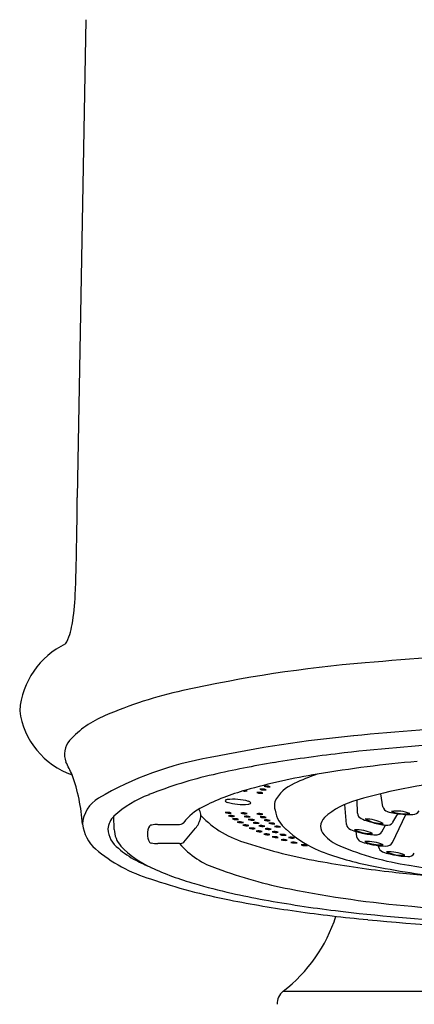
# Model space of a CAD drawing. Units: inches. Extents: x 4390.9 to 4395.8, y 205.4 to 223.
# Drawn here: x 4391.1 to 4391.8, y 214.7 to 216.6 of the extents above; entities that cross this region are included whole.
import ezdxf

# ---------------------------------------------------------------- set-up
doc = ezdxf.new("R2010")
doc.units = ezdxf.units.IN
doc.header["$LTSCALE"] = 0.64311
doc.header["$MEASUREMENT"] = 0
doc.layers.get('0').update_dxf_attribs({"color": 255, "linetype": 'CONTINUOUS'})

msp = doc.modelspace()

# ---------------------------------------------------------------- linework, layer by layer
for p, q in [((4391.2128, 216.6052), (4391.1964, 215.6826)), ((4391.7377, 215.0733), (4391.737, 215.0986)), ((4391.7868, 215.0857), (4391.7824, 215.1108)), ((4391.7162, 215.0516), (4391.7131, 215.0902)), ((4391.2677, 215.0421), (4391.2672, 215.0675)), ((4391.8051, 215.0165), (4391.8312, 215.0709)), ((4391.8056, 215.0557), (4391.8155, 215.0724)), ((4391.3517, 215.0513), (4391.391, 215.0513)), ((4391.4019, 215.0177), (4391.4249, 215.0446)), ((4391.7849, 215.0376), (4391.7916, 215.0504)), ((4391.736, 215.0281), (4391.7348, 215.0379)), ((4391.391, 215.0147), (4391.3517, 215.0147)), ((4391.3939, 215.0146), (4391.391, 215.0147)), ((4391.7783, 215.0085), (4391.778, 215.0109)), ((4391.5942, 214.7297), (4392.8115, 214.7297))]:
    msp.add_line(p, q)
for centre, radius, start, end in [((4384.6816, 215.7211), 6.5149, 358.00869, 359.66184), ((4390.7371, 215.5143), 0.4559, 350.293, 357.5341), ((4391.0703, 215.4557), 0.1176, 331.7317, 351.0458), ((4391.242, 215.2583), 0.1573, 115.6691, 175.2851), ((4392.1759, 210.7164), 4.6663, 91.8312, 95.2051), ((4391.9698, 212.7444), 2.6281, 94.7417, 102.5169), ((4391.5805, 214.4914), 0.8382, 102.4205, 113.2223), ((4391.2355, 215.291), 0.1516, 187.5195, 251.1577), ((4391.3246, 215.0824), 0.1942, 112.5858, 137.371), ((4392.1653, 210.9128), 4.3318, 92.377, 95.7647), ((4391.2145, 215.1866), 0.0427, 140.2051, 199.9587), ((4391.9841, 212.6215), 2.6136, 95.5749, 101.7249), ((4392.1475, 211.3145), 3.8996, 93.0011, 96.4183), ((4391.5624, 214.5421), 0.6478, 99.7244, 120.0947), ((4392.0174, 212.484), 2.7228, 96.4485, 99.3223), ((4390.8436, 214.9924), 0.3764, 24.3484, 28.5074), ((4391.8602, 213.4317), 1.7622, 99.2689, 103.1606), ((4392.0723, 212.6819), 2.501, 95.0414, 99.4891), ((4390.8491, 215.0273), 0.3583, 3.9435, 19.6171), ((4391.6393, 214.3467), 0.821, 102.6908, 111.7655), ((4391.8606, 213.9278), 1.2372, 99.3297, 105.8884), ((4391.7563, 214.8495), 0.3142, 107.8531, 116.6224), ((4392.0361, 214.0761), 1.0654, 94.9939, 106.3272), ((4391.6401, 214.6902), 0.4436, 105.458, 117.0721), ((4391.517, 215.0966), 0.0212, 69.8892, 79.5393), ((4391.5537, 215.0987), 0.0212, 69.8892, 102.077), ((4391.5568, 215.1418), 0.0236, 251.5676, 280.3986), ((4391.5615, 215.1046), 0.0212, 69.8892, 102.077), ((4391.5645, 215.1477), 0.0236, 251.5676, 280.3986), ((4391.6426, 215.0634), 0.0723, 111.9961, 153.3136), ((4391.2696, 215.048), 0.0632, 120.4768, 176.4907), ((4391.4019, 214.9243), 0.1965, 109.9183, 133.2331), ((4391.4855, 215.0954), 0.00417, 88.5096, 151.9861), ((4391.4984, 214.9977), 0.1026, 73.7195, 97.1526), ((4391.52, 215.1397), 0.0236, 262.3965, 280.3986), ((4391.5476, 215.0923), 0.0212, 69.8892, 102.077), ((4391.5507, 215.1354), 0.0236, 251.5676, 280.3986), ((4391.776, 214.9491), 0.1545, 104.7702, 131.4713), ((4391.4875, 214.988), 0.1089, 116.9013, 141.7678), ((4391.3783, 215.0568), 0.0589, 14.6172, 24.8736), ((4391.4875, 215.1008), 0.00667, 211.3993, 258.7581), ((4391.5161, 215.1983), 0.1082, 253.9604, 275.3566), ((4391.5264, 215.0978), 0.00721, 268.9603, 319.3571), ((4391.5259, 215.0894), 0.00703, 31.9415, 79.3214), ((4391.6084, 215.0883), 0.0313, 166.0619, 197.5199), ((4391.7985, 215.0883), 0.012, 192.0433, 254.1602), ((4391.2938, 215.0396), 0.0385, 133.6306, 174.8633), ((4391.3981, 215.0708), 0.0371, 331.7659, 1.3812), ((4391.5735, 215.1995), 0.1903, 223.4198, 255.0258), ((4391.4865, 215.0538), 0.0212, 69.8892, 102.077), ((4391.4895, 215.0969), 0.0236, 251.5676, 280.3986), ((4391.4928, 215.0476), 0.0212, 69.8892, 102.077), ((4391.4959, 215.0907), 0.0236, 251.5676, 280.3986), ((4391.5006, 215.0415), 0.0212, 69.8892, 102.077), ((4391.5037, 215.0846), 0.0236, 251.5676, 280.3986), ((4391.517, 215.0526), 0.0212, 69.8892, 102.077), ((4391.5201, 215.0957), 0.0236, 251.5676, 280.3986), ((4391.5233, 215.0465), 0.0212, 69.8892, 102.077), ((4391.5263, 215.0896), 0.0236, 251.5676, 280.3986), ((4391.5311, 215.0403), 0.0212, 69.8892, 102.077), ((4391.5341, 215.0834), 0.0236, 251.5676, 280.3986), ((4391.5476, 215.0515), 0.0212, 69.8892, 102.077), ((4391.5507, 215.0946), 0.0236, 251.5676, 280.3986), ((4391.5538, 215.0453), 0.0212, 69.8892, 102.077), ((4391.5568, 215.0884), 0.0236, 251.5676, 280.3986), ((4391.5615, 215.0392), 0.0212, 69.8892, 102.077), ((4391.6401, 215.0899), 0.0626, 190.136, 229.7983), ((4391.6898, 215.0478), 0.0234, 133.269, 224.2429), ((4391.7497, 215.0741), 0.012, 183.7051, 245.8219), ((4391.777, 215.1255), 0.0702, 242.7008, 254.3369), ((4391.7513, 214.9866), 0.0757, 61.6248, 89.1297), ((4391.7882, 215.1281), 0.0749, 241.4715, 269.283), ((4391.818, 215.143), 0.0702, 251.039, 262.6751), ((4391.8128, 215.0018), 0.0757, 69.9631, 97.4679), ((4391.8288, 215.1472), 0.0749, 249.8097, 277.6213), ((4391.8366, 215.2231), 0.1521, 259.5672, 263.25), ((4391.8379, 215.217), 0.1463, 262.5004, 272.4969), ((4391.8451, 215.0834), 0.0125, 266.0827, 335.193), ((4391.2835, 215.0621), 0.0776, 187.5277, 228.0393), ((4391.307, 215.0467), 0.0517, 184.0476, 232.8133), ((4391.3199, 215.0443), 0.0523, 182.3946, 221.0802), ((4391.3655, 215.033), 0.0335, 152.42, 207.5801), ((4391.3412, 215.0419), 0.00863, 94.6174, 129.0144), ((4391.3511, 214.9865), 0.0649, 89.4893, 99.416), ((4391.3917, 215.0662), 0.0149, 267.5, 313.4604), ((4391.3878, 215.0763), 0.0489, 319.4894, 331.7818), ((4391.5099, 215.0355), 0.0212, 69.8892, 102.077), ((4391.513, 215.0786), 0.0236, 251.5676, 280.3986), ((4391.5206, 215.0295), 0.0212, 69.8892, 102.077), ((4391.5237, 215.0726), 0.0236, 251.5676, 280.3986), ((4391.5327, 215.0236), 0.0212, 69.8892, 102.077), ((4391.5358, 215.0667), 0.0236, 251.5676, 280.3986), ((4391.5404, 215.0343), 0.0212, 69.8892, 102.077), ((4391.5434, 215.0774), 0.0236, 251.5676, 280.3986), ((4391.5512, 215.0284), 0.0212, 69.8892, 102.077), ((4391.5542, 215.0715), 0.0236, 251.5676, 280.3986), ((4391.5646, 215.0823), 0.0236, 251.5676, 280.3986), ((4391.5635, 215.0225), 0.0212, 69.8892, 102.077), ((4391.5665, 215.0656), 0.0236, 251.5676, 280.3986), ((4391.5709, 215.0332), 0.0212, 69.8892, 102.077), ((4391.5739, 215.0763), 0.0236, 251.5676, 280.3986), ((4391.5818, 215.0272), 0.0212, 69.8892, 102.077), ((4391.5848, 215.0703), 0.0236, 251.5676, 280.3986), ((4391.7563, 215.2132), 0.2318, 227.5421, 244.3018), ((4391.7282, 215.0531), 0.012, 186.732, 248.8488), ((4391.7527, 215.1058), 0.0702, 245.7277, 257.3638), ((4391.7344, 214.9657), 0.0757, 64.6518, 92.1566), ((4391.7638, 215.109), 0.0749, 244.4984, 272.31), ((4391.807, 215.202), 0.1521, 251.229, 254.9117), ((4391.8073, 215.1958), 0.1463, 254.1621, 264.1586), ((4391.7951, 215.0625), 0.0125, 257.7445, 326.8548), ((4391.5463, 215.0179), 0.0212, 69.8892, 102.077), ((4391.5493, 215.061), 0.0236, 251.5676, 280.3986), ((4391.5611, 215.0123), 0.0212, 69.8892, 102.077), ((4391.5641, 215.0554), 0.0236, 251.5676, 280.3986), ((4391.5772, 215.0168), 0.0212, 69.8892, 102.077), ((4391.5802, 215.0599), 0.0236, 251.5676, 280.3986), ((4391.5773, 215.0068), 0.0212, 69.8892, 102.077), ((4391.5803, 215.0499), 0.0236, 251.5676, 280.3986), ((4391.5923, 215.0112), 0.0212, 69.8892, 102.077), ((4391.5954, 215.0543), 0.0236, 251.5676, 280.3986), ((4391.5948, 215.0014), 0.0212, 69.8892, 102.077), ((4391.5978, 215.0445), 0.0236, 251.5676, 280.3986), ((4391.6089, 215.0058), 0.0212, 69.8892, 102.077), ((4391.6119, 215.0489), 0.0236, 251.5676, 280.3986), ((4391.7392, 215.094), 0.0911, 223.3659, 246.7841), ((4391.7478, 215.03), 0.012, 188.7582, 250.8751), ((4391.7786, 215.1838), 0.1521, 254.2559, 257.9387), ((4391.7792, 215.1776), 0.1463, 257.1891, 267.1856), ((4391.7741, 215.0439), 0.0125, 260.7714, 329.8817), ((4391.4219, 215.2276), 0.2934, 229.5469, 253.3849), ((4391.3883, 215.1346), 0.1712, 228.9307, 242.7009), ((4391.4157, 215.139), 0.1869, 223.6843, 245.7122), ((4391.3402, 215.0223), 0.00657, 227.2831, 264.6075), ((4391.3505, 215.0705), 0.0557, 258.7719, 271.2683), ((4391.3943, 215.0256), 0.011, 267.9282, 313.9769), ((4391.5168, 215.1212), 0.1627, 220.9444, 252.0949), ((4391.8317, 215.9448), 0.9787, 251.6918, 260.0073), ((4391.6135, 214.9963), 0.0212, 69.8892, 102.077), ((4391.6166, 215.0394), 0.0236, 251.5676, 280.3986), ((4391.6335, 214.9913), 0.0212, 69.8892, 102.077), ((4391.6365, 215.0344), 0.0236, 251.5676, 280.3986), ((4391.8547, 215.479), 0.5147, 247.2557, 258.5822), ((4391.9215, 215.5313), 0.5648, 247.2706, 261.4002), ((4391.7705, 215.0835), 0.0702, 247.7539, 259.39), ((4391.7571, 214.9429), 0.0757, 66.678, 94.1829), ((4391.7814, 215.0871), 0.0749, 246.5246, 274.3362), ((4391.7936, 215.1624), 0.1521, 256.2821, 259.9649), ((4391.7945, 215.1562), 0.1463, 259.2153, 269.2118), ((4391.7902, 215.0102), 0.012, 188.2554, 250.3722), ((4391.794, 215.0224), 0.0125, 262.7976, 331.9079), ((4391.8133, 215.0636), 0.0702, 247.251, 258.8872), ((4391.7987, 214.923), 0.0757, 66.1751, 93.68), ((4391.8243, 215.067), 0.0749, 246.0218, 273.8333), ((4391.8371, 215.1422), 0.1521, 255.7793, 259.462), ((4391.8379, 215.1361), 0.1463, 258.7124, 268.7089), ((4391.8363, 215.0022), 0.0125, 262.2948, 331.405), ((4391.4711, 215.2842), 0.3421, 241.8612, 247.2553), ((4391.5809, 215.4932), 0.5778, 245.227, 254.1144), ((4391.7706, 215.7788), 0.8673, 249.4922, 259.1326), ((4392.0315, 216.9944), 2.0471, 259.5985, 263.4472), ((4392.0592, 216.4129), 1.4708, 257.9756, 264.0628), ((4392.1541, 216.8803), 1.9337, 260.5649, 267.7558), ((4391.7091, 216.0364), 1.1513, 251.1991, 259.0532), ((4392.1313, 217.8181), 2.8768, 263.3449, 265.531), ((4391.7419, 216.0288), 1.137, 253.6972, 257.4181), ((4391.8562, 216.5312), 1.6523, 257.3456, 259.5819), ((4392.034, 217.0907), 2.2054, 258.8379, 265.0226), ((4391.9232, 217.0652), 2.2021, 258.665, 262.0731), ((4391.985, 217.2476), 2.3801, 259.6515, 263.0019), ((4392.1871, 218.6364), 3.7586, 264.7433, 268.7693), ((4391.4117, 214.9663), 0.2988, 307.6462, 342.0575), ((4392.0567, 217.9726), 3.1192, 261.9432, 264.4934), ((4392.1566, 218.7504), 3.8927, 263.1893, 266.7983), ((4392.1773, 219.2537), 4.406, 264.5306, 268.3705), ((4391.6126, 214.7059), 0.03, 127.6462, 182.9474)]:
    msp.add_arc(centre, radius, start, end)

doc.saveas('drawing.dxf')
